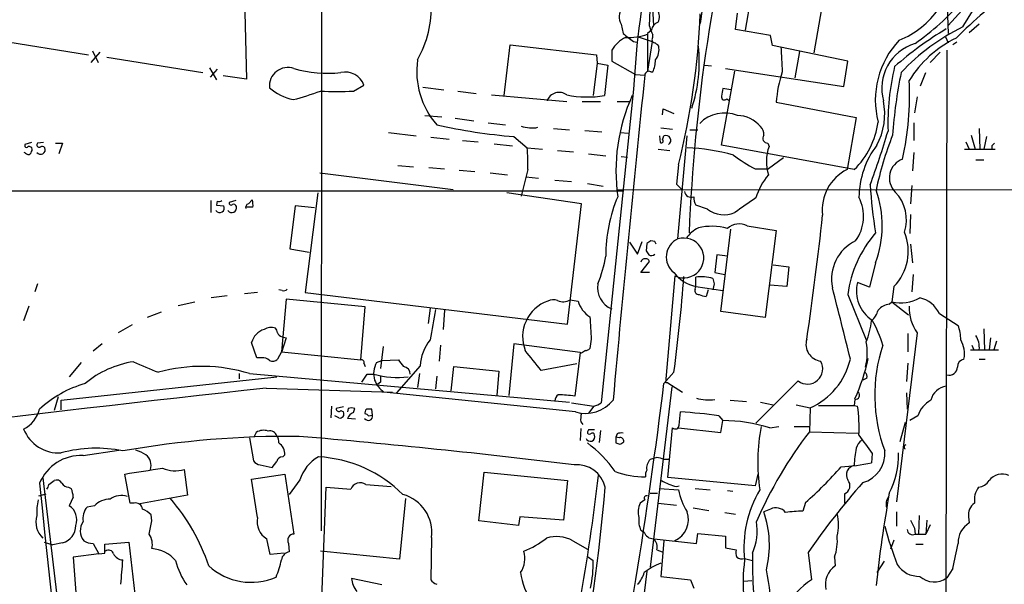
# Model space of a CAD drawing. Extents: x 0 to 1080, y 0 to 889.
# Drawn here: x 497 to 623, y 566 to 639 of the extents above; entities that cross this region are included whole.
import ezdxf

# ---------------------------------------------------------------- set-up
doc = ezdxf.new("R2010")
doc.units = 0
doc.header["$MEASUREMENT"] = 0
doc.layers.add('MAIN', color=5, linetype='CONTINUOUS')

msp = doc.modelspace()

# ---------------------------------------------------------------- linework, layer by layer
at = {"layer": 'MAIN'}
for p, q in [((536.1093, 752.2634), (535.94, 573.2781)), ((616.0347, 644.2287), (616.2887, 637.0321)), ((591.1427, 642.4507), (590.296, 637.4554)), ((526.1187, 641.5194), (526.3727, 631.1901)), ((578.358, 641.0961), (578.5273, 638.0481)), ((600.202, 640.9267), (599.1013, 634.5767)), ((619.4213, 641.5194), (616.2887, 638.0481)), ((578.0193, 637.9634), (578.104, 640.0801)), ((584.7927, 640.1647), (584.5387, 638.3021)), ((589.026, 637.5401), (589.28, 639.6567)), ((574.3787, 638.2174), (574.6327, 637.0321)), ((578.2733, 637.4554), (577.7653, 637.0321)), ((593.5133, 636.7781), (589.026, 637.5401)), ((620.268, 638.2174), (618.998, 637.1167)), ((493.268, 636.3547), (506.1373, 634.3227)), ((575.9873, 636.0161), (576.4107, 635.9314)), ((576.58, 636.6087), (578.358, 636.0161)), ((577.7653, 637.0321), (577.7653, 636.9474)), ((577.7653, 636.9474), (577.7653, 632.2061)), ((578.358, 636.0161), (577.7653, 632.2061)), ((578.4427, 636.5241), (578.4427, 636.8627)), ((593.7673, 635.5081), (593.5133, 636.7781)), ((615.95, 636.6087), (616.2887, 635.8467)), ((617.3893, 635.9314), (616.8813, 635.5927)), ((506.476, 633.3067), (507.6613, 634.6614)), ((506.6453, 634.8307), (507.4073, 633.3067)), ((559.3927, 629.0734), (560.1547, 635.5927)), ((560.1547, 635.5927), (571.246, 634.3227)), ((573.1933, 634.9154), (573.1933, 633.4761)), ((603.4193, 633.4761), (593.7673, 635.5081)), ((597.2387, 634.7461), (596.646, 631.3594)), ((615.2727, 634.6614), (614.0027, 633.3067)), ((616.1193, 634.9154), (615.95, 537.9721)), ((508.508, 633.9841), (520.7847, 632.0367)), ((571.246, 634.3227), (571.3307, 633.2221)), ((573.1933, 633.4761), (576.2413, 631.7827)), ((602.9113, 630.2587), (603.4193, 633.4761)), ((521.6313, 632.6294), (522.5627, 631.1054)), ((522.6473, 632.4601), (521.716, 631.4441)), ((571.3307, 633.2221), (570.8227, 629.0734)), ((571.3307, 633.2221), (572.6853, 632.9681)), ((572.6853, 632.9681), (572.262, 629.0734)), ((578.1887, 632.1214), (578.4427, 632.1214)), ((585.1313, 632.9681), (585.978, 632.8834)), ((587.248, 622.7234), (588.9413, 632.2061)), ((587.756, 632.5447), (602.9113, 630.2587)), ((612.7327, 630.3434), (613.41, 632.0367)), ((526.3727, 631.1901), (523.4093, 631.6134)), ((576.2413, 631.7827), (577.4267, 631.6981)), ((540.0887, 629.6661), (541.4433, 630.4281)), ((548.9787, 630.1741), (551.688, 629.8354)), ((553.466, 629.6661), (555.8367, 629.3274)), ((575.9873, 629.9201), (571.8387, 589.7034)), ((588.4333, 629.8354), (587.4173, 630.0047)), ((557.784, 629.1581), (567.436, 628.3114)), ((569.3833, 628.3114), (571.754, 628.3114)), ((573.8707, 628.3114), (575.4793, 628.3114)), ((587.9253, 628.6501), (588.1793, 628.4807)), ((612.3093, 628.9041), (611.9707, 626.8721)), ((579.7127, 626.6181), (579.7973, 627.3801)), ((579.7973, 627.3801), (581.152, 626.7874)), ((594.2753, 628.2267), (604.52, 626.2794)), ((549.2327, 626.5334), (551.434, 626.3641)), ((553.1273, 626.1947), (555.498, 625.8561)), ((604.52, 626.2794), (603.3347, 619.5907)), ((557.3607, 625.6021), (559.562, 625.3481)), ((565.7427, 624.8401), (567.7747, 624.6707)), ((569.722, 624.5861), (571.9233, 624.4167)), ((579.4587, 624.9247), (580.9827, 624.7554)), ((583.184, 624.6707), (584.2, 624.6707)), ((611.886, 625.6021), (611.886, 623.3161)), ((620.268, 624.8401), (620.3527, 622.2154)), ((544.576, 624.3321), (548.132, 623.9087)), ((549.9947, 623.7394), (552.3653, 623.4854)), ((554.0587, 623.3161), (556.0907, 623.1467)), ((560.6627, 623.8241), (562.356, 622.3847)), ((574.2093, 624.3321), (575.3947, 624.2474)), ((579.2893, 623.9087), (579.374, 623.0621)), ((579.7127, 623.4007), (579.882, 623.9087)), ((581.66, 610.7007), (582.8453, 623.9087)), ((619.252, 623.9934), (619.76, 622.2154)), ((621.1993, 623.8241), (620.8607, 622.2154)), ((498.856, 623.0621), (498.0093, 622.8081)), ((500.38, 623.0621), (499.618, 622.9774)), ((501.904, 622.9774), (502.8353, 622.9774)), ((502.8353, 622.9774), (502.3273, 621.6227)), ((558.1227, 622.8927), (560.4933, 622.6387)), ((562.356, 622.3847), (564.3033, 622.2154)), ((566.2507, 622.0461), (568.2827, 621.8767)), ((579.12, 622.2154), (580.644, 622.0461)), ((604.266, 619.5907), (587.248, 622.7234)), ((593.1747, 622.9774), (593.344, 622.5541)), ((618.4053, 622.2154), (622.3, 622.2154)), ((618.5747, 623.1467), (618.998, 622.2154)), ((621.8767, 622.6387), (621.8767, 622.2154)), ((498.094, 621.7074), (497.9247, 621.7921)), ((570.23, 621.6227), (572.4313, 621.3687)), ((574.3787, 621.2841), (575.2253, 621.1994)), ((595.2067, 621.1147), (593.2593, 619.6754)), ((611.886, 621.7921), (611.7167, 619.4214)), ((619.8447, 620.8607), (620.8607, 620.8607)), ((545.7613, 620.0987), (547.7933, 619.9294)), ((549.7407, 619.8447), (551.7727, 619.6754)), ((553.6353, 619.5061), (555.6673, 619.3367)), ((562.4407, 619.5907), (561.594, 616.2041)), ((581.7447, 620.1834), (581.4907, 617.7281)), ((591.566, 619.6754), (593.2593, 619.6754)), ((535.7707, 619.1674), (552.8733, 617.0507)), ((557.6147, 619.1674), (559.816, 618.9134)), ((562.1867, 618.6594), (563.7953, 618.4901)), ((565.912, 618.2361), (568.0287, 618.0667)), ((570.0607, 617.8127), (572.0927, 617.4741)), ((856.742, 617.0507), (573.8707, 616.9661)), ((581.4907, 617.7281), (582.168, 617.0507)), ((611.632, 617.5587), (611.4627, 615.1881)), ((491.6593, 616.8814), (574.7173, 616.8814)), ((526.6267, 615.1881), (527.1347, 615.6961)), ((535.5167, 616.6274), (533.908, 603.8427)), ((569.2987, 615.1881), (559.7313, 616.6274)), ((521.8007, 615.6114), (521.8007, 614.0874)), ((522.6473, 615.5267), (522.5627, 615.0187)), ((522.5627, 615.0187), (523.494, 614.9341)), ((525.018, 615.6114), (524.1713, 615.3574)), ((527.2193, 614.7647), (526.288, 614.7647)), ((532.638, 614.9341), (531.9607, 609.4307)), ((535.0933, 614.6801), (532.638, 614.9341)), ((567.5207, 599.7787), (569.2987, 615.1881)), ((585.47, 614.5107), (583.946, 615.0187)), ((611.4627, 613.8334), (611.378, 611.3781)), ((587.1633, 601.3874), (588.4333, 611.9707)), ((590.55, 612.3941), (594.2753, 611.8014)), ((594.2753, 611.8014), (592.836, 600.6254)), ((531.9607, 609.4307), (534.416, 609.0074)), ((575.4793, 610.2774), (576.4953, 608.7534)), ((576.4953, 608.7534), (577.088, 610.3621)), ((577.6807, 610.1081), (577.596, 609.1767)), ((578.6967, 610.3621), (578.1887, 610.4467)), ((611.4627, 610.0234), (611.7167, 607.6527)), ((586.6553, 608.6687), (586.4013, 606.3827)), ((588.01, 608.4994), (586.6553, 608.6687)), ((576.9187, 606.3827), (578.0193, 607.8221)), ((593.852, 607.3987), (595.884, 607.1447)), ((595.884, 607.1447), (595.63, 604.6047)), ((606.9753, 607.6527), (606.2133, 604.5201)), ((578.0193, 606.3827), (576.9187, 606.3827)), ((580.136, 592.2434), (581.3213, 605.9594)), ((583.946, 604.6047), (583.946, 605.7901)), ((586.4013, 606.3827), (587.6713, 606.1287)), ((611.8013, 606.1287), (611.632, 603.9274)), ((499.618, 604.9434), (499.2793, 603.9274)), ((583.8613, 604.2661), (583.946, 604.6047)), ((583.946, 604.6047), (587.4173, 604.0967)), ((586.3167, 604.9434), (586.1473, 604.1814)), ((595.63, 604.6047), (593.4287, 604.7741)), ((606.2133, 604.5201), (604.6893, 605.1127)), ((609.346, 604.6047), (609.092, 602.6574)), ((523.9173, 603.4194), (521.8853, 603.1654)), ((527.812, 603.8427), (526.1187, 603.6734)), ((530.9447, 604.0967), (530.5213, 604.1814)), ((533.908, 603.8427), (567.5207, 599.7787)), ((585.5547, 604.1814), (585.3007, 603.3347)), ((603.4193, 603.5887), (605.79, 597.7467)), ((498.5173, 602.0647), (497.84, 600.2021)), ((517.652, 602.1494), (519.7687, 602.6574)), ((531.4527, 602.9961), (530.86, 596.2227)), ((541.6127, 601.9801), (531.4527, 602.9961)), ((541.02, 595.2067), (541.6127, 601.9801)), ((549.91, 601.8107), (549.656, 599.8634)), ((567.8593, 602.9114), (568.8753, 602.7421)), ((608.7533, 602.3187), (609.092, 602.6574)), ((609.092, 602.6574), (611.2087, 600.9641)), ((515.4507, 601.3027), (513.6727, 600.6254)), ((551.7727, 601.5567), (551.6033, 599.1014)), ((592.836, 600.6254), (587.1633, 601.3874)), ((615.188, 601.1334), (617.5587, 599.6094)), ((511.7253, 599.6941), (509.9473, 598.6781)), ((531.4527, 598.0007), (530.86, 596.1381)), ((530.9447, 598.1701), (531.4527, 598.0007)), ((612.3093, 598.6781), (609.6847, 577.0034)), ((611.124, 598.5934), (611.124, 596.2227)), ((620.8607, 599.1861), (620.9453, 596.4767)), ((621.7073, 598.0007), (621.538, 596.4767)), ((507.9153, 597.2387), (506.73, 596.3074)), ((527.7273, 595.4607), (527.05, 597.4081)), ((543.8987, 596.9001), (543.56, 594.1061)), ((551.2647, 597.0694), (551.0953, 595.0374)), ((560.6627, 597.2387), (559.9853, 590.6347)), ((569.1293, 596.1381), (560.6627, 597.2387)), ((570.5687, 597.8314), (570.3993, 596.6461)), ((619.3367, 597.0694), (619.5907, 596.4767)), ((622.4693, 597.5774), (622.1307, 596.4767)), ((528.32, 595.4607), (527.7273, 595.4607)), ((530.86, 596.2227), (530.352, 595.2914)), ((530.86, 596.2227), (541.02, 595.2067)), ((569.1293, 596.1381), (568.452, 590.5501)), ((569.2987, 596.0534), (569.1293, 596.1381)), ((619.1673, 596.4767), (622.7233, 596.4767)), ((505.206, 594.8681), (503.682, 593.0054)), ((541.4433, 594.7834), (541.6127, 594.3601)), ((543.052, 594.8681), (543.7293, 595.1221)), ((543.7293, 595.1221), (545.846, 595.2067)), ((548.64, 594.4447), (545.592, 590.9734)), ((552.6193, 591.2274), (552.958, 594.3601)), ((552.958, 594.3601), (558.7153, 593.7674)), ((568.706, 594.6987), (564.134, 593.8521)), ((611.124, 594.7834), (610.9547, 592.4127)), ((620.268, 595.2914), (621.03, 595.2914)), ((502.666, 590.0421), (530.2673, 593.0054)), ((525.4413, 593.4287), (525.4413, 592.7514)), ((526.796, 593.4287), (567.7747, 589.7881)), ((541.8667, 593.3441), (542.7133, 593.3441)), ((548.5553, 593.4287), (548.3013, 591.6507)), ((550.7567, 593.0901), (550.5873, 591.4814)), ((558.7153, 593.7674), (558.4613, 590.6347)), ((581.152, 593.5981), (579.882, 592.1587)), ((543.56, 592.3281), (543.2213, 592.0741)), ((580.898, 591.7354), (578.104, 568.6214)), ((580.39, 592.2434), (580.136, 592.2434)), ((580.39, 592.2434), (582.2527, 591.0581)), ((597.0693, 592.4974), (591.6507, 587.0787)), ((605.8747, 592.8361), (605.3667, 592.5821)), ((502.2427, 590.4654), (501.7347, 588.6874)), ((528.9127, 591.5661), (545.084, 591.0581)), ((568.5367, 588.5181), (543.9833, 591.0581)), ((610.9547, 590.9734), (611.0393, 588.8567)), ((502.666, 588.7721), (502.666, 590.0421)), ((537.2947, 589.2801), (537.21, 587.7561)), ((538.8187, 589.1954), (537.8873, 588.9414)), ((568.0287, 589.7034), (570.9073, 589.2801)), ((570.9073, 589.2801), (570.23, 588.3487)), ((588.3487, 590.0421), (590.4653, 589.8727)), ((592.2433, 589.7881), (593.852, 589.4494)), ((596.8153, 589.4494), (598.5933, 589.0261)), ((599.694, 589.3647), (604.266, 589.3647)), ((604.3507, 590.1267), (604.266, 589.3647)), ((604.266, 589.3647), (604.6893, 589.2801)), ((538.226, 587.7561), (537.718, 588.0101)), ((538.48, 588.6874), (538.8187, 588.5181)), ((539.4113, 588.9414), (539.3267, 588.5181)), ((540.0887, 588.4334), (540.258, 588.9414)), ((542.036, 588.0101), (542.544, 588.0947)), ((542.544, 588.0947), (542.4593, 588.8567)), ((581.8293, 586.8247), (581.9987, 588.5181)), ((586.9093, 588.0101), (587.4173, 587.4174)), ((598.5933, 589.0261), (598.5087, 585.9781)), ((612.394, 588.0101), (611.378, 587.4174)), ((540.3427, 587.5867), (539.3267, 587.6714)), ((569.214, 587.2481), (569.468, 586.9094)), ((587.1633, 585.8934), (587.4173, 587.4174)), ((593.4287, 586.4861), (594.614, 586.6554)), ((596.5613, 586.6554), (598.5087, 586.6554)), ((610.7853, 587.1634), (610.108, 584.7081)), ((527.6427, 585.8934), (527.3887, 585.3854)), ((569.214, 586.4014), (569.1293, 584.8774)), ((570.23, 586.2321), (570.0607, 585.9781)), ((571.754, 586.1474), (571.5847, 584.6234)), ((573.8707, 585.7241), (573.7013, 585.3007)), ((580.39, 580.1361), (580.9827, 586.4861)), ((581.7447, 586.4861), (587.1633, 585.8934)), ((598.5087, 585.9781), (604.774, 585.8087)), ((526.796, 585.2161), (527.304, 582.2527)), ((573.7013, 585.3007), (573.7013, 584.5387)), ((574.1247, 585.2161), (573.7013, 585.3007)), ((505.46, 582.9301), (510.032, 583.6074)), ((531.0293, 582.7607), (531.2833, 583.0147)), ((606.552, 583.1841), (606.4673, 581.9987)), ((528.1507, 581.7447), (529.6747, 581.4061)), ((529.6747, 581.4061), (530.2673, 582.1681)), ((578.9507, 582.6761), (578.104, 582.4221)), ((580.4747, 582.4221), (579.882, 582.4221)), ((511.4713, 576.8341), (510.794, 580.5594)), ((518.414, 581.1521), (518.8373, 577.8501)), ((527.05, 579.8821), (531.2833, 580.5594)), ((531.2833, 580.5594), (532.4687, 572.8547)), ((556.1753, 574.5481), (556.8527, 580.8134)), ((556.8527, 580.8134), (567.5207, 579.7127)), ((591.9047, 580.5594), (591.566, 579.0354)), ((500.2953, 580.0514), (507.5767, 518.3294)), ((501.0573, 579.2047), (501.7347, 579.7127)), ((527.812, 574.9714), (527.05, 579.8821)), ((533.2307, 579.7974), (531.876, 577.9347)), ((541.6973, 579.2047), (544.9147, 578.9507)), ((567.5207, 579.7127), (567.0127, 574.6327)), ((591.566, 579.0354), (580.39, 580.1361)), ((499.7873, 577.7654), (500.7187, 578.0194)), ((503.5973, 578.8661), (503.936, 578.6967)), ((518.8373, 577.8501), (512.7413, 576.7494)), ((535.686, 554.9901), (536.6173, 578.8661)), ((536.6173, 578.8661), (539.75, 578.6121)), ((578.104, 578.1041), (579.0353, 578.1041)), ((579.2893, 578.6967), (581.7447, 578.5274)), ((581.4907, 578.9507), (581.8293, 579.0354)), ((583.8613, 578.6967), (585.8087, 578.5274)), ((588.01, 578.4427), (588.6873, 578.3581)), ((602.996, 578.0194), (602.996, 576.8341)), ((504.19, 577.5961), (503.682, 576.4954)), ((511.9793, 576.8341), (511.4713, 576.8341)), ((546.7773, 577.4267), (546.0153, 569.6374)), ((577.4267, 577.2574), (576.834, 576.8341)), ((579.12, 576.8341), (581.4907, 576.5801)), ((598.0007, 576.9187), (597.662, 575.8181)), ((506.8993, 576.4954), (505.968, 576.3261)), ((514.2653, 574.5481), (514.1807, 575.3101)), ((583.6073, 576.2414), (585.6393, 575.9027)), ((587.6713, 575.6487), (589.026, 575.3947)), ((593.5133, 576.0721), (592.6667, 575.7334)), ((609.6847, 575.7334), (609.6847, 573.8707)), ((561.2553, 573.9554), (556.1753, 574.5481)), ((561.4247, 575.0561), (561.2553, 573.9554)), ((567.0127, 574.6327), (561.4247, 575.0561)), ((612.5633, 575.2254), (612.4787, 572.8547)), ((613.5793, 574.6327), (613.41, 572.8547)), ((614.0027, 574.0401), (613.41, 572.8547)), ((618.9133, 575.0561), (618.998, 574.2941)), ((576.9187, 573.3627), (577.342, 573.1087)), ((584.0307, 571.6694), (584.2, 572.9394)), ((584.2, 572.9394), (587.756, 572.6007)), ((611.9707, 573.6167), (612.0553, 572.8547)), ((612.0553, 572.8547), (613.41, 572.8547)), ((500.4647, 571.8387), (501.5653, 571.5001)), ((502.8353, 571.7541), (501.5653, 571.5001)), ((506.73, 571.6694), (507.492, 570.3147)), ((508.254, 571.5847), (511.302, 571.8387)), ((508.254, 570.3994), (508.254, 571.5847)), ((511.302, 571.8387), (512.064, 565.1501)), ((529.4207, 570.2301), (528.9973, 572.2621)), ((531.7913, 571.6694), (531.876, 570.5687)), ((550.0793, 572.4314), (549.9947, 567.0127)), ((568.198, 572.0081), (570.0607, 570.9074)), ((578.612, 572.2621), (584.0307, 571.6694)), ((579.882, 572.0081), (579.4587, 567.4361)), ((587.756, 572.6007), (587.756, 571.0767)), ((609.346, 572.0927), (608.9227, 570.9074)), ((612.14, 571.5847), (613.0713, 571.5847)), ((507.492, 570.3147), (504.19, 569.8914)), ((507.492, 570.3147), (508.254, 570.3994)), ((531.1987, 570.3994), (529.4207, 570.2301)), ((546.0153, 569.6374), (535.8553, 570.6534)), ((578.9507, 570.8227), (579.628, 570.5687)), ((587.756, 571.0767), (589.1107, 570.8227)), ((598.3393, 570.4841), (598.7627, 567.0127)), ((504.19, 569.8914), (504.6133, 564.2187)), ((570.0607, 569.9761), (570.8227, 569.4681)), ((590.2113, 569.7221), (591.2273, 569.4681)), ((601.726, 569.8914), (601.8107, 568.7907)), ((608.076, 569.3834), (607.1447, 567.9441)), ((577.6807, 568.1134), (576.1567, 555.6674)), ((616.8813, 568.4521), (616.1193, 567.2667)), ((543.7293, 566.3354), (539.8347, 567.1821)), ((579.4587, 567.4361), (583.2687, 567.0127)), ((583.2687, 567.0127), (583.692, 565.9121)), ((590.1267, 566.8434), (591.1427, 566.9281))]:
    msp.add_line(p, q, dxfattribs=at)
for centre, radius, start, end in [((806.4758, 602.5639), 223.5537, 165.073684, 177.718676), ((687.7035, 623.9595), 111.8751, 167.792709, 176.945889), ((588.0768, 657.6784), 36.007, 326.640888, 340.229151), ((664.0124, 589.7057), 66.0731, 126.543099, 134.984057), ((535.9992, 640.5125), 14.0889, 330.829505, 2.029312), ((592.5977, 663.3922), 33.7938, 305.153877, 318.908336), ((575.9635, 639.1558), 1.8417, 140.225099, 210.630844), ((577.6704, 639.2017), 1.6231, 333.261302, 32.763859), ((605.7716, 646.707), 11.3482, 292.003266, 325.316502), ((579.5332, 637.2663), 1.274, 108.925617, 171.46412), ((485.3846, 643.965), 99.2514, 346.136488, 357.46324), ((584.8385, 639.9547), 7.104, 196.278529, 205.801085), ((639.7405, 598.2537), 45.9569, 121.052702, 131.26373), ((630.05, 613.6139), 27.0252, 116.121889, 137.024097), ((576.7102, 632.8153), 4.0962, 115.119901, 149.156665), ((829.3098, 975.1737), 423.3204, 233.014147, 233.24333), ((575.2449, 644.1505), 7.6313, 267.945373, 289.285192), ((578.7532, 636.2418), 0.4196, 137.723556, 250.334234), ((578.274, 634.7468), 1.1506, 36.016391, 72.917772), ((618.1797, 628.4816), 11.2194, 136.634597, 194.425041), ((623.7104, 623.2892), 14.6274, 115.97155, 148.091567), ((577.1428, 634.975), 2.1101, 320.941572, 12.269042), ((565.7817, 633.3675), 18.6169, 341.514346, 6.340226), ((1399.3006, 676.0563), 805.4624, 182.8976416, 183.1268179), ((613.8107, 629.9895), 6.0336, 106.914084, 195.312753), ((558.6978, 632.2101), 10.4951, 172.139656, 220.83069), ((575.7382, 633.5219), 3.0456, 332.623043, 2.323995), ((531.6807, 630.324), 2.3564, 70.463123, 185.713738), ((536.7756, 647.689), 15.7448, 254.124734, 276.214529), ((539.0518, 629.5563), 2.5454, 20.028876, 102.981457), ((577.9346, 631.6813), 0.5082, 59.999205, 178.105497), ((609.7252, 627.2258), 15.4823, 161.566338, 176.293353), ((639.8407, 625.5036), 31.2728, 166.510146, 181.836476), ((666.6834, 620.2215), 57.6303, 168.169489, 176.24731), ((3617.7053, 314.0593), 3056.8265, 174.0355548, 174.8200492), ((573.3517, 629.1356), 37.9884, 347.549422, 2.844359), ((533.661, 634.9294), 6.4909, 228.216184, 258.653713), ((524.6976, 658.8304), 31.2258, 284.250123, 290.935889), ((537.972, 656.0413), 26.46, 265.411652, 274.588349), ((841.3365, 587.1711), 257.5067, 170.424926, 170.654106), ((566.4486, 627.8351), 1.6508, 53.264765, 160.133723), ((570.0883, 642.752), 13.8502, 258.959743, 279.029511), ((597.0946, 619.403), 23.3711, 155.55779, 188.076675), ((587.629, 628.9041), 0.3903, 167.480746, 319.395521), ((599.9613, 626.695), 8.2082, 331.062416, 11.960882), ((587.646, 622.3254), 4.5142, 68.778411, 135), ((589.1914, 622.5808), 3.9536, 39.472131, 88.715894), ((566.1212, 692.2611), 68.6543, 257.067967, 265.439772), ((562.9486, 628.7977), 3.8642, 249.47901, 281.374488), ((591.5581, 624.1987), 1.1275, 349.508338, 52.575172), ((596.9273, 627.07), 10.4784, 314.456368, 352.413993), ((491.7149, 659.6478), 122.0396, 339.867842, 343.262231), ((579.5434, 623.2314), 0.2395, 224.983084, 45), ((580.1361, 623.3356), 0.6269, 302.696232, 113.911451), ((593.1746, 623.6124), 0.6349, 143.124688, 270.009023), ((648.7494, 608.2412), 42.5926, 158.294613, 168.17955), ((498.221, 622.6811), 0.2469, 149.040224, 329.040224), ((498.5002, 622.1051), 0.454, 14.057665, 98.549485), ((497.9832, 622.275), 0.9594, 317.162672, 356.438195), ((500.0166, 622.1307), 0.5902, 215.015087, 25.492563), ((499.8508, 622.7657), 0.3147, 137.717737, 289.667298), ((500.2145, 622.1579), 0.4043, 34.114473, 129.611441), ((540.0148, 620.3091), 22.4374, 358.165192, 5.307805), ((581.8675, 596.8382), 25.5652, 74.331329, 87.808057), ((598.7269, 620.6075), 5.7241, 160.11866, 197.215252), ((616.1788, 615.9008), 11.3209, 142.939705, 179.322307), ((706.7334, 538.1456), 119.7487, 134.893867, 135.123016), ((498.4289, 621.9346), 0.4047, 214.153419, 309.575331), ((602.7458, 640.328), 23.4844, 233.485623, 241.572142), ((611.3373, 618.5303), 2.5741, 110.242118, 224.940189), ((605.9274, 614.4394), 5.767, 116.716562, 186.878799), ((599.6242, 613.54), 8.3298, 139.828147, 163.181836), ((676.057, 622.1603), 69.9051, 183.704734, 188.802582), ((594.4349, 612.4238), 13.4174, 339.170264, 19.787884), ((524.8479, 615.0188), 2.385, 353.883985, 16.498134), ((591.4843, 608.6512), 19.0536, 156.923655, 180.45648), ((583.3449, 616.8877), 0.8431, 186.196105, 294.312341), ((586.8474, 616.2679), 3.1589, 182.694476, 203.294332), ((1055.9859, -62.353), 822.0111, 124.3937527, 124.6229282), ((600.0569, 613.5885), 5.389, 324.337986, 26.995838), ((605.7576, 613.1312), 5.1907, 342.234218, 43.619909), ((522.9613, 614.6801), 0.5902, 215.023039, 25.492563), ((522.8165, 616.4589), 0.9474, 259.712463, 296.551529), ((524.5011, 614.7064), 0.6184, 216.178616, 13.371036), ((524.4253, 615.301), 0.2602, 167.480746, 310.60607), ((524.764, 614.8069), 0.3414, 7.152081, 119.726148), ((526.7537, 614.7224), 0.4827, 105.254078, 195.254078), ((587.5636, 617.2344), 3.4354, 232.451949, 293.642939), ((232.2704, 652.6304), 369.9803, 351.482396, 353.967576), ((586.3717, 608.2577), 4.4078, 118.260434, 145.00798), ((585.9709, 604.3389), 7.9814, 75.197829, 102.196638), ((589.5417, 610.262), 2.3585, 64.689876, 130.499847), ((582.7028, 608.3891), 2.5359, 114.280903, 232.298608), ((582.428, 608.2631), 2.5557, 244.340319, 107.487763), ((618.6141, 601.4665), 15.3423, 139.341753, 172.049148), ((604.7654, 609.102), 6.4193, 315.525739, 22.392127), ((662.5846, 483.2775), 152.6259, 123.57026, 123.799443), ((494.0964, 567.8628), 94.6752, 26.443694, 26.672849), ((606.7622, 605.5636), 5.4092, 115.478783, 192.03868), ((556.2927, 611.1873), 16.3609, 337.564987, 350.544126), ((577.4753, 607.5846), 0.5772, 86.424285, 164.649113), ((577.5791, 607.7121), 0.4537, 14.030118, 98.594459), ((704.7768, 693.6053), 152.6537, 213.578079, 213.807241), ((578.257, 609.2388), 0.6549, 240.518813, 312.171884), ((584.9856, 609.3226), 4.8311, 217.483772, 257.573331), ((378.1714, 620.8002), 204.7952, 352.367081, 355.820571), ((584.6925, 601.1037), 4.7455, 72.147695, 99.050648), ((755.5804, 647.6379), 174.5652, 193.927638, 194.156789), ((574.3113, 604.4439), 2.9388, 170.213949, 247.63959), ((-1683.3966, 28.3605), 2356.3715, 13.9216526, 14.1508343), ((608.9111, 603.9697), 4.3738, 164.851042, 237.35891), ((531.1563, 604.6896), 0.6295, 250.359033, 317.717127), ((584.3211, 604.0817), 0.4954, 158.147046, 275.583991), ((585.4161, 605.5926), 2.2608, 242.418273, 267.074191), ((610.238, 607.3357), 4.8166, 256.235819, 300.023449), ((611.7167, 599.3977), 3.8811, 26.565711, 76.115928), ((566.6426, 598.1612), 4.8731, 109.940213, 201.286789), ((565.715, 601.2936), 1.624, 70.739424, 116.882192), ((566.9845, 604.2084), 1.5645, 242.027904, 303.99886), ((572.2614, 603.6942), 3.5174, 195.704865, 238.035538), ((608.893, 600.3146), 2.009, 93.987473, 141.810096), ((616.7757, 601.8638), 5.4861, 177.901362, 215.498706), ((1523.9598, 430.3628), 988.3271, 170.0201668, 170.2493411), ((777.5189, 611.4539), 207.3981, 182.969411, 183.766062), ((604.6244, 602.2959), 2.7893, 311.353267, 344.632463), ((529.5613, 597.631), 1.7253, 71.875902, 121.543541), ((529.395, 598.6187), 0.9588, 3.551733, 42.844497), ((596.9896, 601.132), 9.5232, 337.533045, 354.396387), ((594.6262, 593.3713), 13.7858, 15.560441, 30.10811), ((613.3242, 597.8775), 4.575, 358.36167, 22.24444), ((529.3338, 596.8492), 2.3512, 106.686173, 166.248634), ((531.1841, 599.0492), 0.9111, 204.035918, 254.766391), ((617.4178, 596.8084), 2.8695, 353.361904, 32.245612), ((554.4599, 594.1015), 5.83, 141.299672, 176.625171), ((600.2451, 597.1892), 2.1722, 162.803799, 262.138848), ((598.6796, 596.0701), 7.2513, 345.670357, 11.313961), ((627.4559, 590.6602), 20.573, 161.848283, 200.299971), ((614.927, 595.9703), 3.461, 348.68747, 30.881706), ((528.426, 594.0851), 1.3797, 48.732034, 94.40635), ((-71.888, 87.1172), 813.2062, 38.5452234, 38.7744041), ((654.2199, 469.2344), 152.6259, 123.578058, 123.807262), ((569.7479, 597.3476), 0.9573, 273.521453, 312.879217), ((513.7498, 582.6158), 12.4756, 98.551499, 130.099761), ((852.1517, 1398.5963), 872.7072, 247.0525454, 247.2817294), ((520.6683, 573.8093), 20.5541, 72.654922, 105.683682), ((529.7398, 595.832), 0.8167, 240.36824, 318.554055), ((541.1189, 594.8823), 0.3391, 343.045081, 106.954919), ((545.7185, 593.4147), 3.0369, 151.407007, 195.912224), ((757.8223, 764.0985), 271.0321, 218.546032, 218.775228), ((546.3296, 593.3379), 1.0404, 0.341436, 79.270059), ((598.2622, 594.0467), 1.9554, 232.405145, 30.441626), ((594.8495, 597.3736), 9.1486, 294.155927, 346.844326), ((582.1384, 600.3539), 24.4184, 335.457784, 348.23753), ((616.4047, 594.2901), 1.0694, 254.522633, 359.212387), ((618.5092, 594.2735), 1.0352, 100.491477, 179.89484), ((287.528, 762.1861), 305.2799, 326.192738, 326.421921), ((545.8458, 605.2789), 12.339, 255.293425, 275.908578), ((755.2098, 592.7514), 211.6502, 179.885408, 180.114592), ((605.2396, 593.0477), 0.6695, 341.573171, 55.301057), ((509.5457, 578.5605), 14.1277, 105.736772, 133.214559), ((546.4392, 594.1911), 3.9808, 203.840026, 231.907768), ((-56.3211, 670.8853), 641.0556, 348.4125476, 352.9458258), ((616.3196, 589.5526), 2.2853, 97.1614, 167.631905), ((979.6047, -3514.793), 4131.0178, 96.2634086, 97.5433043), ((566.9549, 589.8766), 1.046, 126.322154, 175.569787), ((566.1059, 574.5344), 16.1866, 81.666157, 89.187966), ((604.398, 590.6671), 0.5425, 264.997777, 46.120374), ((569.8209, 592.8548), 4.5228, 253.504726, 321.545357), ((570.4208, 591.5869), 2.3575, 281.90906, 306.972457), ((585.5548, 594.9532), 4.9001, 251.878605, 279.947697), ((584.2853, 586.4857), 20.5945, 357.408984, 7.798345), ((615.9656, 586.7554), 3.7856, 119.747322, 160.643669), ((496.1038, 589.7885), 3.8817, 296.569012, 346.110534), ((538.226, 588.9132), 0.3399, 175.240558, 318.363661), ((538.3591, 588.2641), 0.5251, 255.318078, 28.927431), ((540.4272, 587.3329), 1.1514, 107.097241, 162.902759), ((539.8346, 588.0943), 0.947, 63.443066, 116.551522), ((541.9937, 587.9847), 0.5612, 213.930721, 11.303926), ((541.9936, 588.4758), 0.4357, 119.053327, 209.06482), ((541.57, 587.7132), 0.5526, 32.502209, 85.567893), ((542.1206, 419.5068), 169.3502, 89.885409, 90.114558), ((572.5578, 587.5443), 3.3569, 166.135551, 185.062153), ((579.1896, 537.3752), 51.22, 81.331545, 86.856103), ((581.3347, 586.8336), 0.4946, 224.631412, 358.969112), ((587.346, 567.0904), 20.3271, 72.588015, 89.799027), ((616.5831, 582.0844), 24.6821, 169.327483, 188.285909), ((502.3408, 588.0983), 4.8405, 201.595677, 273.852183), ((531.9545, 461.7396), 123.6515, 89.447892, 99.97301), ((528.5762, 584.4346), 1.7319, 70.064661, 122.615565), ((529.4001, 585.1778), 0.9151, 18.626997, 104.775748), ((529.4635, 584.7506), 1.0788, 348.672361, 41.832461), ((450.1125, -390.0986), 979.0115, 83.0623023, 85.1346934), ((570.4417, 585.3431), 0.5892, 201.043095, 21.037511), ((570.3146, 585.9216), 0.2601, 167.454468, 310.620402), ((570.611, 395.7323), 190.5002, 89.885408, 90.114592), ((570.6957, 585.5124), 0.2994, 8.124688, 135), ((574.4209, 584.2423), 1.5807, 82.299482, 110.370222), ((640.7727, 553.3672), 53.3827, 142.346224, 156.722319), ((1198.343, 1007.6855), 728.298, 215.4233076, 215.6524952), ((529.6608, 583.156), 1.6286, 355.022793, 58.104628), ((560.548, 571.6901), 15.9868, 35.167921, 53.484915), ((616.2828, 711.4614), 133.8752, 251.45383, 251.682999), ((574.2702, 584.7862), 0.4539, 350.091474, 108.698431), ((573.843, 585.4691), 1.1591, 288.422444, 318.963343), ((606.1286, 583.5228), 1.6439, 124.508882, 168.113137), ((610.897, 584.0191), 0.267, 95.804556, 245.259344), ((505.1802, 577.2012), 5.7357, 87.203891, 157.738369), ((507.1344, 566.9215), 16.9469, 78.407077, 105.287974), ((511.0368, 579.3865), 4.3872, 55.791598, 74.173539), ((512.4155, 581.643), 1.7507, 343.716101, 51.584509), ((612.8054, 581.7901), 8.5404, 165.964082, 180.872178), ((604.2871, 583.1934), 3.8876, 286.123141, 4.859109), ((598.8809, 583.0884), 11.0593, 333.212061, 0.934138), ((528.2355, 582.8457), 1.1042, 212.481141, 265.595723), ((530.9941, 582.0198), 0.7418, 87.279935, 168.467387), ((538.1726, 578.2738), 5.1714, 119.815653, 162.86534), ((534.7199, 566.1999), 16.5842, 45.039087, 86.953475), ((568.6777, 577.9839), 3.7736, 13.519947, 94.718249), ((579.199, 581.3365), 1.5419, 135.246986, 190.050599), ((578.8355, 580.4192), 2.2598, 62.413275, 87.077961), ((601.5532, 604.4897), 23.0216, 272.538147, 282.324971), ((604.4948, 580.4323), 1.2489, 100.555966, 210.554632), ((322.7094, 1787.4249), 1221.4336, 278.858036, 279.0872217), ((517.2404, 584.9243), 3.9505, 245.784224, 287.281868), ((247.7678, 619.4816), 326.0839, 347.33051, 353.114723), ((577.2479, 590.2408), 10.0236, 248.760534, 271.505797), ((578.6547, 580.4322), 1.1628, 146.889376, 190.479813), ((569.4437, 610.0477), 43.7382, 310.761142, 319.238858), ((623.2336, 578.4557), 2.1107, 66.417875, 143.449332), ((8319.5223, 1393.8154), 7861.9492, 185.94609761, 186.68112227), ((500.1018, 579.2635), 0.9573, 317.120783, 356.478547), ((502.0734, 579.0353), 0.7574, 26.575202, 116.565051), ((503.6816, 579.966), 1.1031, 212.449681, 265.617229), ((540.9519, 578.1583), 1.2847, 54.535939, 159.315026), ((584.1368, 588.5827), 9.9889, 242.621752, 254.638682), ((675.4785, 517.3202), 93.6849, 138.450156, 145.425608), ((602.6006, 579.0529), 1.1066, 290.936024, 42.282396), ((620.0141, 580.644), 1.7859, 275.436378, 328.569674), ((501.0358, 577.4478), 3.1577, 2.691875, 23.297943), ((510.3685, 575.3238), 2.4777, 72.03526, 125.454076), ((545.1094, 573.0995), 5.0146, 352.34367, 74.627935), ((364.0021, 595.7424), 209.027, 348.212739, 355.369046), ((577.6595, 577.4691), 0.3146, 70.349851, 222.282263), ((590.077, 580.1958), 8.4977, 191.322759, 211.677117), ((604.5829, 571.1329), 14.4582, 149.240199, 186.274636), ((772.3659, 548.6838), 166.2367, 169.806192, 173.933999), ((622.3849, 577.2362), 2.7393, 143.48652, 188.440993), ((506.2216, 575.6909), 6.7045, 166.487946, 183.981317), ((508.9178, 574.513), 2.8291, 89.726596, 135.516964), ((512.1832, 575.9527), 0.9047, 7.583762, 103.025472), ((497.2939, 560.714), 25.5623, 18.418859, 40.828925), ((579.1176, 575.6875), 2.5553, 153.338684, 196.274645), ((609.8165, 576.7361), 1.4865, 140.546792, 199.438111), ((620.6931, 575.3456), 1.8032, 124.363368, 189.238746), ((502.4543, 574.675), 2.1957, 340.868571, 56.003792), ((507.7436, 574.8412), 2.3147, 140.094911, 189.393955), ((511.4819, 572.5876), 3.8335, 45.250475, 65.362339), ((580.0749, 574.7197), 2.95, 293.19298, 20.097767), ((580.2291, 571.4351), 13.1594, 346.139686, 19.064596), ((594.2138, 574.6038), 1.6268, 39.962948, 115.504985), ((603.7281, 482.6043), 93.411, 93.723403, 95.077645), ((596.0527, 574.0401), 6.1819, 346.53563, 13.463469), ((502.2505, 574.4045), 2.8385, 163.189779, 226.464557), ((507.1587, 573.2929), 2.0629, 145.430969, 218.521006), ((492.2528, 578.069), 22.2923, 346.472866, 350.912515), ((530.2109, 574.4069), 2.4643, 166.758282, 240.497358), ((579.4718, 574.5902), 2.8329, 172.266625, 205.677692), ((584.3696, 573.3204), 7.4539, 336.928684, 8.820733), ((865.7165, 701.1246), 283.981, 206.45046, 206.679643), ((620.5278, 571.7482), 2.9702, 121.00114, 181.520275), ((502.2642, 573.9454), 2.2645, 284.607568, 0.253016), ((512.0001, 571.5424), 2.3311, 346.345282, 34.260661), ((532.4438, 572.0827), 0.7724, 88.152629, 212.350577), ((578.5167, 573.5004), 1.2383, 198.440802, 270.490447), ((650.1031, 584.8913), 43.3661, 194.722003, 201.55322), ((611.7474, 573.494), 0.7096, 183.765201, 295.716421), ((506.617, 573.5172), 1.8513, 234.604076, 273.499497), ((557.3056, 581.8129), 12.0807, 292.520523, 308.410713), ((566.1052, 568.1817), 4.3614, 61.324116, 107.257943), ((577.7312, 571.2459), 1.2909, 340.861821, 51.924539), ((595.797, 572.0084), 6.2956, 340.350461, 5.398441), ((541.6074, 585.9809), 77.2879, 346.891325, 349.328881), ((508.7428, 570.1724), 0.6282, 13.091686, 130.034449), ((510.6199, 570.9798), 1.4294, 207.73035, 266.795489), ((513.969, 566.5896), 4.4125, 40.719179, 86.149648), ((532.0453, 569.3835), 1.1972, 98.129426, 171.875988), ((558.838, 569.7493), 3.2241, 325.950123, 16.28544), ((591.4819, 570.5686), 2.3848, 173.883473, 196.497195), ((636.0698, 569.0946), 44.8615, 178.333312, 191.27404), ((437.4199, 573.9049), 73.2495, 354.135152, 356.593702), ((525.9626, 571.5452), 8.8952, 193.503675, 215.851491), ((519.6663, 571.7919), 11.4155, 337.108328, 348.687804), ((553.5284, 569.3212), 17.2949, 348.631659, 0.486666), ((582.8322, 560.6223), 9.1516, 111.630857, 126.864138), ((589.8726, 570.8225), 1.1514, 233.967139, 287.108217), ((611.3107, 566.5988), 21.3052, 172.030432, 198.804208), ((612.5921, 570.8112), 3.3756, 213.255553, 270.948873), ((526.9657, 574.677), 8.0008, 227.366951, 293.708435), ((569.2419, 568.8274), 7.7829, 186.516688, 217.086922), ((574.0877, 568.7549), 3.3538, 315.879471, 346.009749), ((550.2324, 559.8405), 43.5981, 3.084823, 11.165113), ((603.5452, 566.3616), 2.9848, 125.528752, 191.967256), ((543.6206, 567.7142), 3.8231, 188.000393, 215.599525), ((551.5607, 568.2401), 1.9897, 218.08865, 246.16616), ((605.0118, 557.8989), 11.0505, 124.437438, 149.804808), ((614.4874, 569.4766), 2.7472, 227.967056, 306.444003)]:
    msp.add_arc(centre, radius, start, end, dxfattribs=at)

doc.saveas('drawing.dxf')
